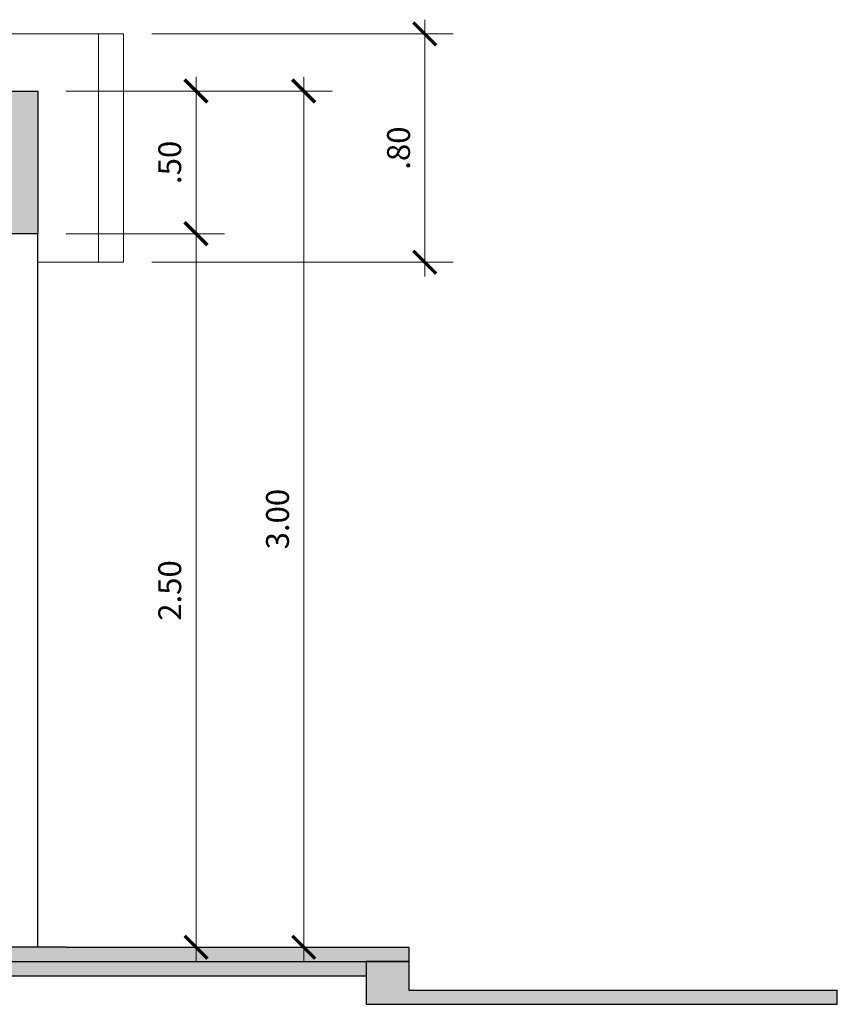
# Model space of a CAD drawing. Units: millimetres. Extents: x 59 to 210, y 157 to 215.
# Drawn here: x 80 to 83, y 168 to 172 of the extents above; entities that cross this region are included whole.
import ezdxf

# ---------------------------------------------------------------- set-up
doc = ezdxf.new("R2010")
doc.units = ezdxf.units.MM
for name, color, linetype, lineweight in [('01', 12, 'Continuous', 9), ('02', 2, 'Continuous', 20), ('03', 72, 'Continuous', 30), ('COTAS', 10, 'Continuous', 9), ('MUROS', 7, 'Continuous', 30)]:
    doc.layers.add(name, color=color, linetype=linetype, lineweight=lineweight)
doc.styles.add('LEX', font='stylu.ttf')
doc.dimstyles.new('HELMUT', dxfattribs={"dimtxt": 0.08, "dimasz": 0.08, "dimexe": 0.1, "dimexo": 0.1, "dimgap": 0.05, "dimtad": 1, "dimzin": 4, "dimdsep": 46, "dimtxsty": 'LEX', "dimblk": 'ARCHTICK', "dimcen": 0.05, "dimdle": 0.05, "dimclrd": 12, "dimclre": 12, "dimclrt": 7, "dimadec": 0, "dimazin": 0, "dimtfac": 1, "dimtix": 1, "dimtmove": 0, "dimatfit": 3, "dimfxl": 1, "dimfxlon": 1, "dimtolj": 1, "dimtzin": 0, "dimlwd": 9, "dimlwe": 9, "dimarcsym": 0})

# ---------------------------------------------------------------- blocks, each defined once
blk = doc.blocks.new('_ArchTick')
at = {"color": 0, "linetype": 'ByBlock', "const_width": 0.15}
blk.add_lwpolyline([(-0.5, -0.5), (0.5, 0.5)], dxfattribs=at)
blk = doc.blocks.new('*D337')
at = {"layer": 'COTAS', "color": 12, "lineweight": 9, "transparency": 16777216}
for p, q in [((81.1021759129851, 171.4383226703078), (81.1021759129851, 170.8383226703076)), ((80.64799990514638, 171.3883226703078), (81.2021759129851, 171.3883226703078)), ((80.64799990514636, 170.8883226703076), (81.2021759129851, 170.8883226703076))]:
    blk.add_line(p, q, dxfattribs=at)
at = {"layer": 'Defpoints', "color": 0, "transparency": 16777216}
for p in [(80.54799990514638, 171.3883226703078), (80.54799990514637, 170.8883226703076), (81.1021759129851, 170.8883226703076)]:
    blk.add_point(p, dxfattribs=at)
at = {"layer": 'COTAS', "color": 12, "lineweight": 9, "transparency": 16777216, "xscale": 0.08, "yscale": 0.08, "zscale": 0.08}
for p, rotation in [((81.1021759129851, 171.3883226703078), 90), ((81.1021759129851, 170.8883226703076), 270)]:
    blk.add_blockref('_ArchTick', p, dxfattribs=dict(at, rotation=rotation))
at = {"layer": 'COTAS', "color": 7, "transparency": 16777216, "insert": (81.01015541518127, 171.1383226703077), "char_height": 0.08, "attachment_point": 5, "rotation": 90, "style": 'LEX'}
blk.add_mtext('\\A1;.50', dxfattribs=at)
blk = doc.blocks.new('*D338')
at = {"layer": 'COTAS', "color": 12, "lineweight": 9, "transparency": 16777216}
for p, q in [((81.1021759129851, 170.9383226703076), (81.1021759129851, 168.3383226703078)), ((80.64799990514636, 170.8883226703076), (81.2021759129851, 170.8883226703076)), ((80.64799990514635, 168.3883226703078), (81.2021759129851, 168.3883226703078))]:
    blk.add_line(p, q, dxfattribs=at)
at = {"layer": 'Defpoints', "color": 0, "transparency": 16777216}
for p in [(80.54799990514637, 170.8883226703076), (80.54799990514636, 168.3883226703078), (81.1021759129851, 168.3883226703078)]:
    blk.add_point(p, dxfattribs=at)
at = {"layer": 'COTAS', "color": 12, "lineweight": 9, "transparency": 16777216, "xscale": 0.08, "yscale": 0.08, "zscale": 0.08}
for p, rotation in [((81.1021759129851, 170.8883226703076), 90), ((81.1021759129851, 168.3883226703078), 270)]:
    blk.add_blockref('_ArchTick', p, dxfattribs=dict(at, rotation=rotation))
at = {"layer": 'COTAS', "color": 7, "transparency": 16777216, "insert": (81.01015541518127, 169.6383226703077), "char_height": 0.08, "attachment_point": 5, "rotation": 90, "style": 'LEX'}
blk.add_mtext('\\A1;2.50', dxfattribs=at)
blk = doc.blocks.new('*D339')
at = {"layer": 'COTAS', "color": 12, "lineweight": 9, "transparency": 16777216}
for p, q in [((81.90318788668219, 171.6383226703078), (81.90318788668219, 170.7383226703076)), ((80.94799990514697, 171.5883226703078), (82.00318788668218, 171.5883226703078)), ((80.94799990514697, 170.7883226703076), (82.00318788668218, 170.7883226703076))]:
    blk.add_line(p, q, dxfattribs=at)
at = {"layer": 'Defpoints', "color": 0, "transparency": 16777216}
for p in [(80.84799990514698, 171.5883226703078), (80.84799990514698, 170.7883226703076), (81.90318788668219, 170.7883226703076)]:
    blk.add_point(p, dxfattribs=at)
at = {"layer": 'COTAS', "color": 12, "lineweight": 9, "transparency": 16777216, "xscale": 0.08, "yscale": 0.08, "zscale": 0.08}
for p, rotation in [((81.90318788668219, 171.5883226703078), 90), ((81.90318788668219, 170.7883226703076), 270)]:
    blk.add_blockref('_ArchTick', p, dxfattribs=dict(at, rotation=rotation))
at = {"layer": 'COTAS', "color": 7, "transparency": 16777216, "insert": (81.81151877980075, 171.1883226703077), "char_height": 0.08, "attachment_point": 5, "rotation": 90, "style": 'LEX'}
blk.add_mtext('\\A1;.80', dxfattribs=at)
blk = doc.blocks.new('*D340')
at = {"layer": 'COTAS', "color": 12, "lineweight": 9, "transparency": 16777216}
for p, q in [((81.47930499035306, 171.4383226703077), (81.47930499035306, 168.3383226703078)), ((80.64799990514638, 171.3883226703077), (81.57930499035305, 171.3883226703077)), ((80.74799990514694, 168.3883226703078), (81.57930499035305, 168.3883226703078))]:
    blk.add_line(p, q, dxfattribs=at)
at = {"layer": 'Defpoints', "color": 0, "transparency": 16777216}
for p in [(80.54799990514638, 171.3883226703077), (80.64799990514695, 168.3883226703078), (81.47930499035306, 168.3883226703078)]:
    blk.add_point(p, dxfattribs=at)
at = {"layer": 'COTAS', "color": 12, "lineweight": 9, "transparency": 16777216, "xscale": 0.08, "yscale": 0.08, "zscale": 0.08}
for p, rotation in [((81.47930499035306, 171.3883226703077), 90), ((81.47930499035306, 168.3883226703078), 270)]:
    blk.add_blockref('_ArchTick', p, dxfattribs=dict(at, rotation=rotation))
at = {"layer": 'COTAS', "color": 7, "transparency": 16777216, "insert": (81.3875773183179, 169.8883226703078), "char_height": 0.08, "attachment_point": 5, "rotation": 90, "style": 'LEX'}
blk.add_mtext('\\A1;3.00', dxfattribs=at)

msp = doc.modelspace()

# ---------------------------------------------------------------- hatches: boundary and pattern name
at = {"layer": 'MUROS'}
for points in [[(80.54799990514637, 171.3883226703078), (80.39799990514638, 171.3883226703077), (80.39799990514635, 170.8883226703076), (80.54799990514637, 170.8883226703076)], [(75.69799990514696, 169.1383226703078), (75.54799990514708, 169.1383226703077), (75.54799990514708, 168.5383226703078), (69.24799990514684, 168.5383226703078), (69.24799990514684, 168.3383226703078), (81.84799990514696, 168.3383226703078), (81.84799990514695, 168.3883226703078), (80.64799990514695, 168.3883226703078), (75.69799990514696, 168.3883226703078)], [(81.69799990514693, 168.3383226703078), (75.54799990514691, 168.3383226703078), (75.5479999051469, 168.2883226703078), (81.69799990514696, 168.2883226703078)], [(81.84799990514696, 168.3383226703078), (81.69799990514694, 168.3383226703078), (81.69799990514694, 168.1883226703078), (83.34799990514695, 168.1883226703078), (83.34799990514695, 168.2383226703078), (81.84799990514695, 168.2383226703078)]]:
    msp.add_hatch(color=256, dxfattribs=at).paths.add_polyline_path(points)

# ---------------------------------------------------------------- linework, layer by layer
at = {"layer": '01'}
for p, q in [((79.8433556949491, 171.5883226703078), (80.76058417753478, 171.5883226703078)), ((80.76058417753478, 170.7883226703076), (80.54799990514637, 170.7883226703076))]:
    msp.add_line(p, q, dxfattribs=at)
at = {"layer": '02'}
for p, q in [((80.76058417753478, 171.5883226703078), (80.84799990514698, 171.5883226703078)), ((80.76058417753478, 170.7883226703076), (80.76058417753478, 171.5883226703078)), ((80.84799990514698, 171.5883226703078), (80.84799990514698, 170.7883226703076)), ((80.84799990514698, 170.7883226703076), (80.76058417753478, 170.7883226703076))]:
    msp.add_line(p, q, dxfattribs=at)
at = {"layer": '03'}
msp.add_line((80.54799990514636, 168.3883226703078), (80.54799990514637, 170.8883226703076), dxfattribs=at)
at = {"layer": 'MUROS'}
for p, q in [((80.39799990514638, 171.3883226703078), (80.54799990514638, 171.3883226703077)), ((80.54799990514638, 171.3883226703078), (80.54799990514637, 170.8883226703076)), ((80.54799990514637, 170.8883226703076), (80.39799990514636, 170.8883226703076)), ((80.64799990514695, 168.3883226703078), (75.69799990514696, 168.3883226703078)), ((80.64799990514695, 168.3883226703078), (81.84799990514695, 168.3883226703078)), ((81.84799990514695, 168.3883226703078), (81.84799990514695, 168.2383226703078)), ((69.24799990514683, 168.3383226703078), (81.84799990514695, 168.3383226703078)), ((81.84799990514695, 168.3383226703078), (81.69799990514694, 168.3383226703078)), ((81.69799990514694, 168.3383226703078), (81.69799990514694, 168.1883226703078)), ((75.5479999051469, 168.2883226703078), (81.69799990514694, 168.2883226703078)), ((81.84799990514695, 168.2383226703078), (83.34799990514695, 168.2383226703078)), ((83.34799990514695, 168.1883226703078), (83.34799990514695, 168.2383226703078)), ((81.69799990514694, 168.1883226703078), (83.34799990514695, 168.1883226703078))]:
    msp.add_line(p, q, dxfattribs=at)

# ---------------------------------------------------------------- dimensions: what is measured, and where the dimension line sits
at = {"layer": 'COTAS'}
for base, p1, p2, picture, middle in [((81.90318788668219, 170.7883226703076), (80.84799990514698, 171.5883226703078), (80.84799990514698, 170.7883226703076), '*D339', (81.81151877980075, 171.1883226703077)), ((81.1021759129851, 170.8883226703076), (80.54799990514638, 171.3883226703078), (80.54799990514637, 170.8883226703076), '*D337', (81.01015541518127, 171.1383226703077)), ((81.47930499035306, 168.3883226703078), (80.54799990514638, 171.3883226703077), (80.64799990514695, 168.3883226703078), '*D340', (81.3875773183179, 169.8883226703078))]:
    dim = msp.add_linear_dim(base=base, p1=p1, p2=p2, angle=90, dimstyle='HELMUT', dxfattribs=at)
    dim.commit()
    dim.dimension.update_dxf_attribs({"geometry": picture, "text_midpoint": middle})
dim = msp.add_linear_dim(base=(81.1021759129851, 168.3883226703078), p1=(80.54799990514637, 170.8883226703076), p2=(80.54799990514636, 168.3883226703078), angle=90, dimstyle='HELMUT', override={"dimtmove": 1}, dxfattribs=at)
dim.commit()
dim.dimension.update_dxf_attribs({"geometry": '*D338', "text_midpoint": (81.01015541518127, 169.6383226703077)})

doc.saveas('drawing.dxf')
